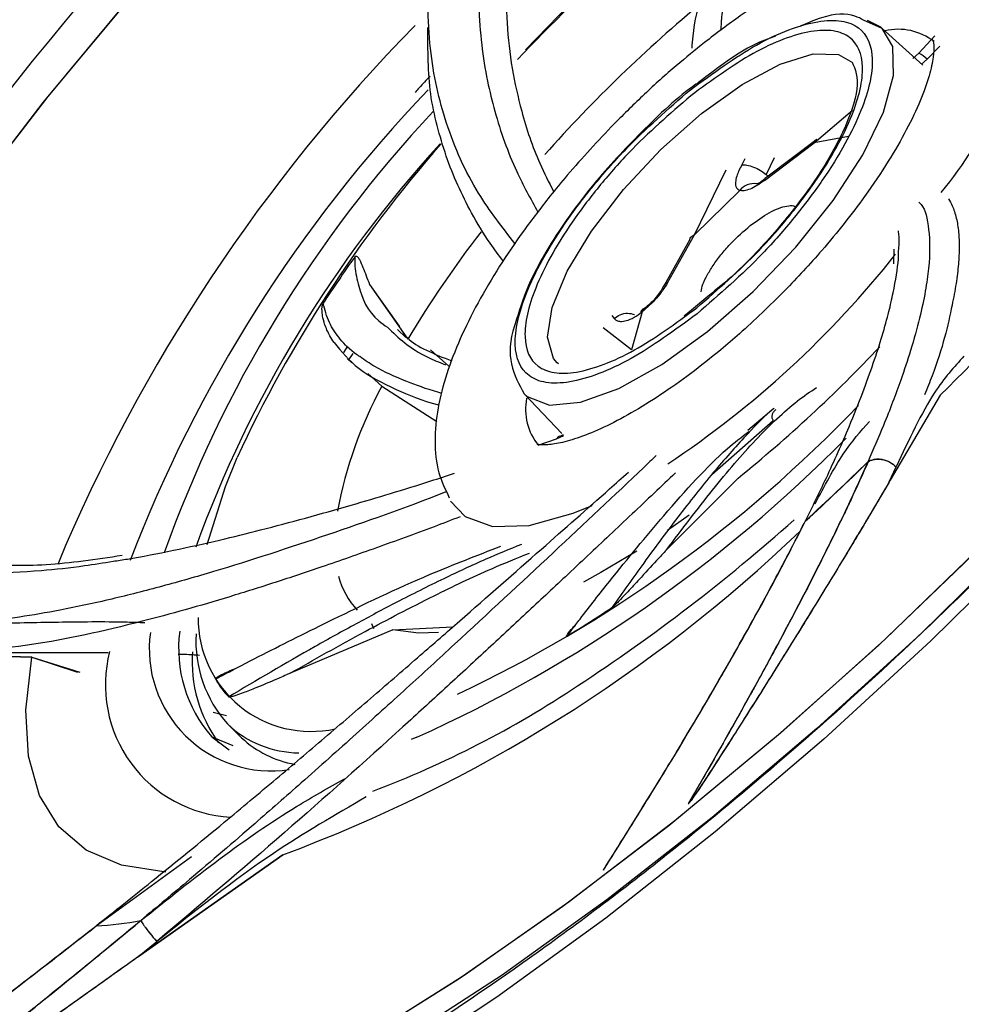
# Model space of a CAD drawing. Units: inches. Extents: x 2 to 86, y -21 to 129.
# Drawn here: x 69 to 70, y 16 to 17 of the extents above; entities that cross this region are included whole.
import ezdxf

# ---------------------------------------------------------------- set-up
doc = ezdxf.new("R2010")
doc.units = ezdxf.units.IN
doc.header["$MEASUREMENT"] = 0
doc.layers.add('1', color=4, linetype='Continuous')
doc.layers.add('BDIM_CYAN', color=4, linetype='Continuous')

# ---------------------------------------------------------------- blocks, each defined once
blk = doc.blocks.new('2020 HS PILLOW')
at = {"layer": '1', "color": 2}
for points, knots in [([(5.80341, -0.01266), (5.57582, -0.01169), (5.12065, -0.00973), (4.4379, -0.00729), (3.75514, -0.00518), (3.07239, -0.00344), (2.38964, -0.00205), (1.70688, -0.00102), (1.02413, -0.00033), (0.34138, 0.00001), (-0.34138, 0.00001), (-1.02413, -0.00033), (-1.70688, -0.00102), (-2.38964, -0.00205), (-3.07239, -0.00344), (-3.75514, -0.00518), (-4.4379, -0.00729), (-5.12065, -0.00973), (-5.57582, -0.01169), (-5.80341, -0.01266)], [0, 0, 0, 0, 0.058824, 0.117648, 0.176472, 0.235295, 0.294119, 0.352942, 0.411765, 0.470588, 0.529412, 0.588235, 0.647058, 0.705881, 0.764705, 0.823528, 0.882352, 0.941176, 1, 1, 1, 1]), ([(5.80269, -0.00932), (4.0523, -0.00501), (0.18384, 0.00451), (-3.68463, -0.00443), (-5.80269, -0.00932)], [0, 0, 0, 0, 0.452479, 1, 1, 1, 1])]:
    blk.add_open_spline(points, degree=3, knots=knots, dxfattribs=at)
blk = doc.blocks.new('2024 RHYTHM')
at = {"layer": 'BDIM_CYAN', "color": 3}
for p, q in [((67.92614, 15.72361), (67.90783, 15.73179)), ((67.96578, 15.68757), (67.92612, 15.72363)), ((67.96203, 15.69931), (67.97777, 15.71639)), ((67.98236, 15.70631), (67.97014, 15.69361)), ((67.95597, 15.69411), (67.96203, 15.69931)), ((67.97014, 15.69361), (67.96454, 15.6887)), ((67.85945, 15.61142), (67.89708, 15.64366)), ((67.86201, 15.61485), (67.81296, 15.57785)), ((67.89318, 15.61764), (67.85945, 15.61142)), ((67.81066, 15.57459), (67.85945, 15.61142)), ((67.79145, 15.59581), (67.78854, 15.58994)), ((67.82038, 15.59687), (67.81246, 15.58045)), ((67.74223, 15.52153), (67.77331, 15.58503)), ((67.81246, 15.58045), (67.81418, 15.57877)), ((67.78647, 15.56495), (67.74223, 15.52153)), ((67.71572, 15.4743), (67.74223, 15.52153)), ((67.73767, 15.51692), (67.71242, 15.47193)), ((67.93755, 15.50734), (67.93714, 15.49314)), ((67.42391, 15.47281), (67.46127, 15.41908)), ((67.42391, 15.47281), (67.45289, 15.43188)), ((67.75532, 15.46113), (67.73916, 15.44752)), ((67.66121, 15.44227), (67.66342, 15.43944)), ((67.69097, 15.44607), (67.68045, 15.40887)), ((67.73916, 15.44752), (67.73221, 15.44167)), ((67.45137, 15.42875), (67.45938, 15.42089)), ((67.68045, 15.40887), (67.65271, 15.43023)), ((67.39859, 15.40622), (67.40255, 15.41241)), ((67.40763, 15.40524), (67.40343, 15.39902)), ((67.50168, 15.39268), (67.48357, 15.40873)), ((67.40245, 15.39999), (67.40663, 15.39589)), ((67.60899, 15.39503), (67.60784, 15.39605)), ((67.43597, 15.37314), (67.42235, 15.38562)), ((67.43597, 15.37314), (67.48991, 15.3387)), ((67.57546, 15.36578), (67.61232, 15.32686)), ((67.98298, 15.36427), (67.93395, 15.28119)), ((67.81996, 15.35132), (67.79453, 15.32982)), ((67.75934, 15.2868), (67.81934, 15.33972)), ((67.61368, 15.32551), (67.61104, 15.32432)), ((67.58897, 15.31535), (67.60712, 15.32163)), ((67.60712, 15.32163), (67.61428, 15.32479)), ((67.93304, 15.27964), (67.93959, 15.29422)), ((67.93395, 15.28119), (67.93974, 15.29407)), ((67.7849, 15.28321), (67.71481, 15.21297)), ((67.73715, 15.2467), (67.71589, 15.23167)), ((67.44667, 15.13459), (67.34557, 15.09169)), ((67.4282, 15.13546), (67.42616, 15.14049)), ((67.44667, 15.13459), (67.5056, 15.13748)), ((66.98158, 15.11102), (67.09327, 15.1077)), ((67.09327, 15.1077), (66.98321, 15.11087)), ((67.09327, 15.1077), (67.13791, 15.09299)), ((67.09327, 15.1077), (67.14021, 15.0931)), ((67.27082, 15.05395), (67.28381, 15.05064)), ((67.28465, 15.04236), (67.29851, 15.02879)), ((67.29046, 15.02077), (67.26928, 15.02986)), ((67.47037, 15.02926), (67.46461, 15.02699)), ((67.15624, 14.84454), (67.24939, 14.91237)), ((67.19666, 14.81376), (67.33884, 14.91416)), ((67.33884, 14.91416), (67.19902, 14.81545)), ((67.19666, 14.81376), (67.21545, 14.82931)), ((67.19902, 14.81545), (67.21559, 14.82915))]:
    blk.add_line(p, q, dxfattribs=at)
at = {"layer": 'BDIM_CYAN', "color": 3, "flags": 128}
for points in [[(68.79398, 16.4172), (68.78396, 16.34082), (68.76354, 16.25722), (68.73292, 16.1672), (68.69239, 16.07163), (68.64234, 15.97142), (68.58325, 15.86755), (68.51569, 15.76101), (68.44032, 15.65284), (68.35785, 15.54406), (68.26908, 15.43573), (68.17487, 15.32889), (68.07613, 15.22458), (67.9738, 15.12379), (67.86887, 15.0275), (67.76235, 14.93663), (67.65527, 14.85205)], [(66.68047, 14.78492), (66.68122, 14.81044), (66.69043, 14.88405), (66.71004, 14.96491), (66.73986, 15.05219), (66.77957, 15.14499), (66.82877, 15.24236), (66.88695, 15.3433), (66.95352, 15.44677), (67.02779, 15.55172), (67.10901, 15.65706), (67.19633, 15.76172), (67.28887, 15.86461), (67.38567, 15.9647), (67.48573, 16.06094), (67.58804, 16.15235), (67.69154, 16.238), (67.79518, 16.31699), (67.89787, 16.38854), (67.99859, 16.45189)], [(68.47749, 16.62985), (68.506, 16.63022), (68.5663, 16.62346), (68.61775, 16.60609), (68.65983, 16.57831), (68.6921, 16.54038), (68.71424, 16.4927), (68.72601, 16.43577), (68.7273, 16.37016), (68.71809, 16.29655), (68.69848, 16.21569), (68.66866, 16.12841), (68.62895, 16.03561), (68.57975, 15.93824), (68.52157, 15.8373), (68.455, 15.73383), (68.38072, 15.62888), (68.29951, 15.52354), (68.21218, 15.41888), (68.11965, 15.31598), (68.02285, 15.2159), (67.92278, 15.11966), (67.82048, 15.02825), (67.71697, 14.9426)], [(68.44387, 16.62709), (68.50227, 16.63028), (68.56306, 16.62414), (68.61503, 16.60738), (68.65767, 16.58019), (68.69051, 16.54283), (68.71324, 16.49571), (68.72562, 16.43929), (68.72751, 16.37416), (68.7189, 16.30099), (68.69988, 16.22053), (68.67065, 16.1336), (68.6315, 16.04109), (68.58283, 15.94396), (68.52515, 15.8432), (68.45905, 15.73984), (68.3852, 15.63495), (68.30436, 15.5296), (68.21737, 15.42487), (68.12511, 15.32185), (68.02853, 15.22157), (67.92862, 15.12508), (67.82641, 15.03337), (67.72295, 14.94736)], [(68.68745, 16.57264), (68.71292, 16.54127), (68.73521, 16.49408), (68.74736, 16.43781), (68.74924, 16.37301), (68.74084, 16.30034), (68.72225, 16.2205), (68.69364, 16.1343), (68.6553, 16.04258), (68.60762, 15.94628), (68.55106, 15.84633), (68.48619, 15.74373), (68.41366, 15.63951), (68.33418, 15.53469), (68.24854, 15.43033), (68.1576, 15.32745), (68.06225, 15.22709), (67.96345, 15.13023), (67.86218, 15.03784), (67.75945, 14.95084), (67.65627, 14.87009), (67.55367, 14.7964), (67.45268, 14.7305)], [(68.68745, 16.57264), (68.71292, 16.54127), (68.73521, 16.49408), (68.74736, 16.43781), (68.74924, 16.37301), (68.74084, 16.30034), (68.72225, 16.2205), (68.69364, 16.1343), (68.6553, 16.04258), (68.60762, 15.94628), (68.55106, 15.84633), (68.48619, 15.74373), (68.41366, 15.63951), (68.33418, 15.53469), (68.24854, 15.43033), (68.1576, 15.32745), (68.06225, 15.22709), (67.96345, 15.13023), (67.86218, 15.03784), (67.75945, 14.95084), (67.65627, 14.87009), (67.55367, 14.7964), (67.45268, 14.7305)], [(66.68048, 14.78185), (66.68101, 14.80643), (66.68961, 14.8796), (66.70863, 14.96007), (66.73787, 15.047), (66.77702, 15.13951), (66.82568, 15.23664), (66.88336, 15.3374), (66.94947, 15.44076), (67.02332, 15.54565), (67.10416, 15.651), (67.19115, 15.75572), (67.28341, 15.85875), (67.37999, 15.95902), (67.47989, 16.05551), (67.5821, 16.14723), (67.68556, 16.23323)], [(67.92612, 15.72363), (67.92486, 15.72472), (67.91165, 15.73143)], [(67.57546, 15.36578), (67.57842, 15.36302), (67.60005, 15.3547), (67.63049, 15.35737), (67.66796, 15.37089), (67.7103, 15.39445), (67.75505, 15.4267), (67.79959, 15.46576), (67.84135, 15.50935), (67.87789, 15.55496), (67.9071, 15.59992), (67.92727, 15.64162), (67.93724, 15.67764), (67.93642, 15.70588), (67.92612, 15.72363)], [(67.60784, 15.39605), (67.60422, 15.40027), (67.59826, 15.42105), (67.60277, 15.4502), (67.61743, 15.48571), (67.64126, 15.52517), (67.67262, 15.5659), (67.70937, 15.60511), (67.74902, 15.64014), (67.78886, 15.66859), (67.82618, 15.68854), (67.85842, 15.69861), (67.88341, 15.69812), (67.89698, 15.69015)], [(67.65527, 14.85205), (67.54866, 14.7746), (67.44354, 14.705), (67.34093, 14.64393), (67.24181, 14.59198), (67.14715, 14.54964), (67.05784, 14.51733), (66.97476, 14.49536), (66.8987, 14.48394), (66.8304, 14.48317), (66.7705, 14.49307), (66.7196, 14.51354), (66.67817, 14.54439), (66.64663, 14.58531), (66.62526, 14.63591), (66.61429, 14.69571), (66.6138, 14.76412), (66.62382, 14.8405), (66.64423, 14.9241), (66.67485, 15.01412), (66.71539, 15.10969), (66.76544, 15.2099), (66.82453, 15.31377), (66.82773, 15.31908)], [(67.26502, 15.21809), (67.28276, 15.27487), (67.29416, 15.30318)], [(67.50333, 15.26069), (67.51762, 15.2454), (67.54449, 15.23562), (67.58025, 15.23678), (67.6235, 15.24885), (67.64205, 15.25642)], [(67.68574, 15.21172), (67.65061, 15.19056), (67.63358, 15.18116)], [(67.49146, 15.13183), (67.47203, 15.13119), (67.44667, 15.13459)], [(67.22439, 14.89751), (67.22238, 14.89759), (67.18083, 14.90393), (67.14642, 14.91865), (67.11958, 14.94155), (67.10065, 14.97235), (67.08988, 15.01065), (67.08741, 15.05596), (67.09327, 15.1077)], [(67.22439, 14.89751), (67.22238, 14.89759), (67.18083, 14.90393), (67.14642, 14.91865), (67.11958, 14.94155), (67.10065, 14.97235), (67.08988, 15.01065), (67.08741, 15.05596), (67.09327, 15.1077)], [(67.28655, 15.01662), (67.27079, 15.02843), (67.26924, 15.02991)], [(67.71697, 14.9426), (67.61334, 14.8636), (67.51064, 14.79206), (67.40993, 14.72871), (67.31224, 14.6742), (67.21857, 14.62909), (67.12988, 14.59384), (67.04709, 14.56882), (66.97104, 14.55428), (66.90252, 14.55038), (66.84222, 14.55714), (66.79077, 14.5745), (66.74869, 14.60229), (66.71642, 14.64022), (66.69428, 14.68789), (66.68251, 14.74483), (66.68047, 14.78492)], [(67.72295, 14.94736), (67.6193, 14.86796), (67.51652, 14.79597), (67.41566, 14.73213), (67.31777, 14.67709), (67.22384, 14.63143), (67.13484, 14.5956), (67.05169, 14.56998), (66.97523, 14.55483), (66.90625, 14.55031), (66.84546, 14.55646), (66.79348, 14.57322), (66.75085, 14.60041), (66.718, 14.63776), (66.69528, 14.68489), (66.6829, 14.7413), (66.68048, 14.78185)]]:
    blk.add_lwpolyline(points, dxfattribs=at)
at = {"layer": 'BDIM_CYAN', "color": 3}
for centre, radius, start, end in [((70.01931, 13.32182), 3.765, 123.21768, 147.96218), ((68.71046, 14.64178), 1.55254, 118.62905, 136.90156), ((66.80944, 16.55631), 1.67277, 314.55196, 338.21226), ((68.85584, 14.46442), 1.77953, 126.98007, 136.32698), ((68.65698, 14.65664), 1.42002, 129.6778, 138.37165), ((67.75681, 15.75731), 0.29879, 319.43737, 0.00087), ((68.67037, 14.54955), 1.68219, 135.59699, 157.3028), ((67.94201, 15.66613), 0.0566, 52.05658, 103.47181), ((67.94656, 15.66864), 0.03435, 46.63774, 63.22782), ((68.4841, 14.70577), 1.38672, 136.3138, 159.0165), ((68.39525, 14.79217), 1.2446, 136.91322, 160.39159), ((68.37398, 14.80676), 1.19258, 137.61823, 159.95153), ((68.4582, 14.76459), 1.2826, 138.72762, 155.17069), ((67.81368, 15.5749), 0.00303, 103.68588, 185.76744), ((67.80066, 15.55307), 0.01851, 83.25087, 140.06958), ((68.40064, 14.85613), 1.09514, 142.38831, 149.06651), ((68.54779, 14.6905), 1.39668, 144.59543, 146.84595), ((67.17806, 16.10587), 0.97136, 303.62598, 321.59138), ((67.71791, 15.46749), 0.00716, 107.80586, 165.47427), ((67.69359, 15.44653), 0.00266, 100.40993, 189.9603), ((66.89959, 16.37827), 1.40816, 308.95423, 316.65763), ((67.80437, 15.17304), 0.41923, 151.49173, 169.29685), ((66.94163, 16.27489), 1.33091, 295.27703, 316.23068), ((67.63172, 15.35052), 0.05504, 168.63523, 219.99593), ((66.89018, 16.30964), 1.40569, 294.37729, 315.3868), ((66.01275, 17.24641), 2.72015, 312.51188, 314.28906), ((66.0129, 17.24626), 2.72014, 312.51172, 314.2889), ((66.63463, 16.59436), 1.8112, 303.25199, 311.71201), ((66.8277, 16.29518), 1.47258, 290.31047, 313.72205), ((67.46551, 15.20511), 0.07415, 193.99674, 223.75144), ((67.00823, 16.13744), 1.17862, 301.12387, 303.64386), ((67.36656, 15.14553), 0.11054, 179.45209, 282.35633), ((67.36822, 15.1162), 0.13132, 172.57481, 221.08066), ((67.32758, 15.11576), 0.11943, 172.178, 278.53604), ((67.37637, 15.12376), 0.12262, 176.82348, 221.63216), ((67.295, 15.08058), 0.12982, 165.42622, 266.7825), ((67.38474, 15.10314), 0.13454, 175.75728, 216.06513), ((67.34976, 15.1291), 0.0878, 209.12998, 223.3791), ((67.07884, 15.90084), 0.9877, 290.65423, 303.76203), ((67.35637, 15.11856), 0.10464, 226.78387, 269.06564), ((67.36888, 15.10455), 0.1034, 227.11037, 259.95575), ((67.13242, 15.23182), 0.38801, 273.52075, 280.03303)]:
    blk.add_arc(centre, radius, start, end, dxfattribs=at)
for points, knots in [([(68.71428, 16.57391), (68.72531, 16.5607), (68.74547, 16.53656), (68.76067, 16.4904), (68.76702, 16.44706), (68.76785, 16.40646), (68.7647, 16.35983), (68.75509, 16.30035), (68.7343, 16.22138), (68.70077, 16.12764), (68.65034, 16.01554), (68.58103, 15.88731), (68.50075, 15.75964), (68.41622, 15.63943), (68.33213, 15.52966), (68.24085, 15.41964), (68.14324, 15.31057), (68.04023, 15.20368), (67.93318, 15.10052), (67.82422, 15.00317), (67.70403, 14.90383), (67.57505, 14.80694), (67.44046, 14.7173), (67.31448, 14.64432), (67.20032, 14.58861), (67.10183, 14.55007), (67.03236, 14.52985), (66.98589, 14.51987), (66.95055, 14.51409), (66.91335, 14.51046), (66.87073, 14.5101), (66.82585, 14.5157), (66.78155, 14.52917), (66.75875, 14.54732), (66.74732, 14.55642)], [0, 0, 0, 0, 0.038806, 0.070944, 0.096403, 0.115934, 0.134072, 0.162814, 0.192608, 0.22628, 0.263831, 0.305141, 0.34782, 0.380128, 0.412681, 0.445476, 0.478509, 0.511778, 0.545279, 0.578726, 0.611495, 0.654074, 0.695395, 0.735451, 0.774236, 0.810084, 0.841419, 0.8554, 0.868454, 0.887838, 0.908897, 0.935512, 0.967658, 1, 1, 1, 1]), ([(67.13046, 14.00244), (67.13748, 14.00395), (67.18631, 14.01446), (67.29091, 14.05436), (67.43178, 14.11848), (67.57056, 14.19502), (67.70231, 14.27692), (67.83784, 14.37041), (67.97569, 14.4748), (68.11349, 14.58822), (68.24877, 14.70874), (68.38023, 14.8348), (68.51826, 14.97714), (68.65934, 15.13511), (68.79757, 15.3054), (68.92047, 15.47272), (69.02911, 15.63789), (69.12342, 15.80155), (69.19508, 15.94905), (69.24605, 16.07819), (69.28024, 16.18978), (69.29941, 16.29189), (69.30703, 16.35793), (69.30428, 16.38613), (69.3042, 16.38697)], [0, 0, 0, 0, 0.009348, 0.065012, 0.122243, 0.16698, 0.211722, 0.257411, 0.303105, 0.348794, 0.394488, 0.439225, 0.483967, 0.541193, 0.596858, 0.650851, 0.70484, 0.760505, 0.817736, 0.862473, 0.907215, 0.952904, 0.998598, 1, 1, 1, 1]), ([(67.89007, 15.9551), (67.88948, 15.95447), (67.88791, 15.95277), (67.88324, 15.94765), (67.86876, 15.93136), (67.83761, 15.8929), (67.79695, 15.82604), (67.77038, 15.76376), (67.76814, 15.7267), (67.76783, 15.72153)], [0, 0, 0, 0, 0.0091958, 0.0245636, 0.0736341, 0.2412008, 0.5546391, 0.9378375, 1, 1, 1, 1]), ([(67.56076, 15.93625), (67.55596, 15.92014), (67.54483, 15.88278), (67.53545, 15.83216), (67.53094, 15.785), (67.53056, 15.74529), (67.53323, 15.70783), (67.5387, 15.67354), (67.54899, 15.63164), (67.56436, 15.58817), (67.5816, 15.55684), (67.58883, 15.5437)], [0, 0, 0, 0, 0.105432, 0.244405, 0.344817, 0.438874, 0.535449, 0.628874, 0.708858, 0.877915, 1, 1, 1, 1]), ([(67.58731, 15.93131), (67.57955, 15.90391), (67.56426, 15.84994), (67.55729, 15.78312), (67.55783, 15.72854), (67.56291, 15.68431), (67.57328, 15.63842), (67.58665, 15.59792), (67.59954, 15.57288), (67.60428, 15.56367)], [0, 0, 0, 0, 0.194775, 0.383698, 0.507595, 0.630442, 0.752632, 0.909051, 1, 1, 1, 1]), ([(67.73985, 15.70414), (67.74011, 15.70814), (67.74135, 15.72678), (67.74915, 15.75858), (67.76351, 15.7997), (67.78395, 15.841), (67.81098, 15.88425), (67.83432, 15.91273), (67.8463, 15.92734)], [0, 0, 0, 0, 0.0512835, 0.2390218, 0.4090672, 0.5866135, 0.787932, 1, 1, 1, 1]), ([(67.56639, 15.51283), (67.55388, 15.52888), (67.52577, 15.56494), (67.50257, 15.6175), (67.48913, 15.66596), (67.48284, 15.70443), (67.48066, 15.74368), (67.48251, 15.78801), (67.4883, 15.83193), (67.49614, 15.86447), (67.49946, 15.87828)], [0, 0, 0, 0, 0.168969, 0.379707, 0.478661, 0.580617, 0.689903, 0.780098, 0.906664, 1, 1, 1, 1]), ([(67.93347, 14.5508), (67.98772, 14.59535), (68.0979, 14.68585), (68.26259, 14.83797), (68.41286, 14.98918), (68.54613, 15.13497), (68.66236, 15.2719), (68.77152, 15.411), (68.87254, 15.55099), (68.96207, 15.68872), (69.01927, 15.78261), (69.04298, 15.82865), (69.04436, 15.83133)], [0, 0, 0, 0, 0.12216, 0.248108, 0.377601, 0.478825, 0.580061, 0.683439, 0.786829, 0.890207, 0.993597, 1, 1, 1, 1]), ([(68.02635, 15.79788), (68.02162, 15.80078), (68.00686, 15.80983), (67.97725, 15.81286), (67.94236, 15.81019), (67.90619, 15.80027), (67.86995, 15.78541), (67.83018, 15.76439), (67.7907, 15.73903), (67.75445, 15.7121), (67.72299, 15.68623), (67.69319, 15.65968), (67.67335, 15.63993), (67.66356, 15.63018)], [0, 0, 0, 0, 0.049276, 0.153429, 0.264087, 0.364181, 0.465461, 0.563944, 0.680071, 0.76924, 0.83988, 0.920943, 1, 1, 1, 1]), ([(67.57976, 14.18553), (67.58041, 14.18589), (67.62324, 14.20944), (67.71318, 14.26754), (67.84825, 14.35986), (67.98623, 14.46457), (68.12399, 14.57791), (68.25929, 14.69845), (68.39073, 14.8245), (68.52878, 14.96684), (68.66983, 15.1248), (68.80814, 15.29513), (68.93077, 15.46234), (69.0404, 15.62791), (69.09984, 15.73442), (69.13001, 15.78848)], [0, 0, 0, 0, 0.001161, 0.076457, 0.153346, 0.230245, 0.307134, 0.384032, 0.45932, 0.534616, 0.630921, 0.7246, 0.815464, 0.906321, 1, 1, 1, 1]), ([(67.7383, 15.66362), (67.76034, 15.67971), (67.79423, 15.70447), (67.83535, 15.7233), (67.86373, 15.73146), (67.88695, 15.732), (67.90881, 15.7233), (67.92055, 15.6968), (67.91085, 15.65318), (67.89047, 15.61075), (67.86828, 15.57502), (67.84072, 15.53851), (67.8004, 15.4923), (67.76664, 15.46303), (67.74469, 15.444)], [0, 0, 0, 0, 0.119728, 0.18418, 0.25, 0.31582, 0.380272, 0.5, 0.619728, 0.68418, 0.75, 0.81582, 0.880272, 1, 1, 1, 1]), ([(67.90783, 15.73179), (67.90511, 15.73318), (67.89466, 15.73854), (67.87355, 15.73796), (67.85292, 15.72886), (67.8458, 15.72571)], [0, 0, 0, 0, 0.186998, 0.719339, 1, 1, 1, 1]), ([(67.55487, 15.49583), (67.55052, 15.50156), (67.53908, 15.51661), (67.52425, 15.54145), (67.50995, 15.56996), (67.49864, 15.59842), (67.48986, 15.62825), (67.48091, 15.6688), (67.48107, 15.70238), (67.48118, 15.72452)], [0, 0, 0, 0, 0.0903, 0.237347, 0.365477, 0.493597, 0.62191, 0.750664, 1, 1, 1, 1]), ([(67.5985, 14.21387), (67.61761, 14.2213), (67.67539, 14.24376), (67.80103, 14.31), (67.97496, 14.41884), (68.17448, 14.57055), (68.36969, 14.74329), (68.55475, 14.9316), (68.72343, 15.129), (68.87084, 15.32925), (68.98652, 15.52088), (69.0553, 15.65506), (69.0752, 15.71765), (69.07821, 15.72713)], [0, 0, 0, 0, 0.036984, 0.11183, 0.222966, 0.332894, 0.44166, 0.550035, 0.658511, 0.767108, 0.875846, 0.981207, 1, 1, 1, 1]), ([(67.74452, 15.44999), (67.76527, 15.46798), (67.79719, 15.49566), (67.8353, 15.53934), (67.86136, 15.57386), (67.88234, 15.60764), (67.9016, 15.64775), (67.91077, 15.68899), (67.89968, 15.71405), (67.87901, 15.72228), (67.85706, 15.72176), (67.83022, 15.71404), (67.79135, 15.69625), (67.75931, 15.67284), (67.73848, 15.65762)], [0, 0, 0, 0, 0.119728, 0.18418, 0.25, 0.31582, 0.380272, 0.5, 0.619728, 0.68418, 0.75, 0.81582, 0.880272, 1, 1, 1, 1]), ([(67.82167, 15.71603), (67.81476, 15.71357), (67.79145, 15.70528), (67.76507, 15.68506), (67.74651, 15.67084)], [0, 0, 0, 0, 0.296694, 1, 1, 1, 1]), ([(67.976, 15.71195), (67.97593, 15.71205), (67.97549, 15.71273), (67.97702, 15.70845), (67.97649, 15.69634), (67.97259, 15.67749), (67.96395, 15.65313), (67.9505, 15.62468), (67.93223, 15.593), (67.91139, 15.56201), (67.88914, 15.53264), (67.8634, 15.50136), (67.8429, 15.47969), (67.83051, 15.46659)], [0, 0, 0, 0, 0.0172, 0.113773, 0.204962, 0.300883, 0.40103, 0.503552, 0.604602, 0.712286, 0.793497, 0.875212, 1, 1, 1, 1]), ([(67.89653, 15.69062), (67.89967, 15.6835), (67.90556, 15.67013), (67.89079, 15.62548), (67.86222, 15.57546), (67.82479, 15.52734), (67.78764, 15.48734), (67.76402, 15.46818), (67.75532, 15.46113)], [0, 0, 0, 0, 0.222152, 0.41717, 0.588687, 0.752189, 0.908743, 1, 1, 1, 1]), ([(67.48314, 15.67667), (67.47957, 15.67295), (67.47462, 15.66778), (67.46998, 15.66243), (67.46868, 15.66094)], [0, 0, 0, 0, 0.720293, 1, 1, 1, 1]), ([(67.74469, 15.444), (67.72266, 15.4279), (67.68876, 15.40314), (67.64765, 15.38432), (67.61927, 15.37615), (67.59605, 15.37561), (67.57419, 15.38431), (67.56245, 15.41081), (67.57215, 15.45444), (67.59252, 15.49687), (67.61472, 15.5326), (67.64228, 15.56911), (67.68259, 15.61531), (67.71636, 15.64459), (67.7383, 15.66362)], [0, 0, 0, 0, 0.1197284, 0.1841803, 0.25, 0.3158197, 0.3802716, 0.5, 0.6197284, 0.6841803, 0.75, 0.8158197, 0.8802716, 1, 1, 1, 1]), ([(67.74651, 15.67084), (67.74555, 15.67018), (67.72672, 15.65749), (67.69014, 15.62275), (67.63962, 15.56883), (67.60258, 15.51666), (67.57745, 15.47), (67.5703, 15.44647), (67.56658, 15.43423)], [0, 0, 0, 0, 0.011783, 0.229766, 0.437979, 0.681117, 0.834116, 1, 1, 1, 1]), ([(67.73848, 15.65762), (67.71773, 15.63963), (67.68581, 15.61196), (67.64769, 15.56827), (67.62164, 15.53375), (67.60065, 15.49998), (67.58139, 15.45986), (67.57222, 15.41862), (67.58332, 15.39356), (67.60399, 15.38534), (67.62594, 15.38585), (67.65277, 15.39357), (67.69164, 15.41137), (67.72369, 15.43478), (67.74452, 15.44999)], [0, 0, 0, 0, 0.119728, 0.18418, 0.25, 0.31582, 0.380272, 0.5, 0.619728, 0.68418, 0.75, 0.81582, 0.880272, 1, 1, 1, 1]), ([(67.66356, 15.63018), (67.64787, 15.61354), (67.62591, 15.59025), (67.59681, 15.55478), (67.57409, 15.5249), (67.55039, 15.48991), (67.52947, 15.45454), (67.51201, 15.41926), (67.49875, 15.38489), (67.49014, 15.35158), (67.4872, 15.31953), (67.48981, 15.2896), (67.49822, 15.27199), (67.50205, 15.26394)], [0, 0, 0, 0, 0.130813, 0.183022, 0.268645, 0.35543, 0.446602, 0.539655, 0.63393, 0.729192, 0.825524, 0.920333, 1, 1, 1, 1]), ([(67.86201, 15.61485), (67.86152, 15.61469), (67.86014, 15.61422), (67.85972, 15.61252), (67.85945, 15.61142)], [0, 0, 0, 0, 0.350005, 1, 1, 1, 1]), ([(67.78854, 15.58994), (67.7866, 15.58605), (67.78349, 15.57978), (67.78212, 15.57227), (67.78276, 15.56705), (67.78524, 15.56565), (67.78647, 15.56495)], [0, 0, 0, 0, 0.317005, 0.511298, 0.756925, 1, 1, 1, 1]), ([(67.78854, 15.58994), (67.79014, 15.58996), (67.79346, 15.59001), (67.8001, 15.58799), (67.80692, 15.58468), (67.81066, 15.58182), (67.81246, 15.58045)], [0, 0, 0, 0, 0.241066, 0.5, 0.758934, 1, 1, 1, 1]), ([(67.81145, 15.57657), (67.8106, 15.57587), (67.80839, 15.57404), (67.80573, 15.57231), (67.80357, 15.57122), (67.80314, 15.57137), (67.80293, 15.57144)], [0, 0, 0, 0, 0.17885, 0.466561, 0.739739, 1, 1, 1, 1]), ([(67.81066, 15.57459), (67.8082, 15.57283), (67.80329, 15.5693), (67.79653, 15.56601), (67.79059, 15.56423), (67.78785, 15.56471), (67.78647, 15.56495)], [0, 0, 0, 0, 0.249864, 0.499991, 0.749866, 1, 1, 1, 1]), ([(67.79675, 15.53045), (67.8031, 15.53509), (67.81291, 15.54224), (67.82482, 15.54773), (67.83284, 15.54991), (67.83819, 15.55044), (67.84016, 15.54955), (67.84054, 15.54937)], [0, 0, 0, 0, 0.361676, 0.55831, 0.755244, 0.951879, 1, 1, 1, 1]), ([(67.962, 15.55333), (67.96273, 15.55265), (67.96832, 15.54741), (67.97246, 15.52768), (67.97304, 15.49762), (67.96857, 15.46639), (67.96289, 15.43972), (67.95479, 15.41052), (67.94326, 15.37567), (67.92959, 15.33948), (67.91736, 15.31125), (67.91217, 15.29926)], [0, 0, 0, 0, 0.028481, 0.220014, 0.417808, 0.510683, 0.606377, 0.70895, 0.793606, 0.912397, 1, 1, 1, 1]), ([(67.99095, 15.55654), (67.99225, 15.55439), (67.99542, 15.54916), (67.99886, 15.53843), (68.00108, 15.52479), (68.00172, 15.50955), (68.00093, 15.49289), (67.99872, 15.47411), (67.9923, 15.44045), (67.9843, 15.40613), (67.97009, 15.37101), (67.96753, 15.36467)], [0, 0, 0, 0, 0.078313, 0.191003, 0.299998, 0.394971, 0.489936, 0.585045, 0.68048, 0.942385, 1, 1, 1, 1]), ([(67.74882, 15.46571), (67.74916, 15.46801), (67.74988, 15.47281), (67.75478, 15.48242), (67.76107, 15.49262), (67.769, 15.50314), (67.78064, 15.51647), (67.79042, 15.52496), (67.79675, 15.53045)], [0, 0, 0, 0, 0.136004, 0.283888, 0.431998, 0.579882, 0.727992, 1, 1, 1, 1]), ([(67.7377, 15.51691), (67.73771, 15.51699), (67.7378, 15.51784), (67.73893, 15.51972), (67.74093, 15.52082), (67.74223, 15.52153)], [0, 0, 0, 0, 0.03892, 0.377607, 1, 1, 1, 1]), ([(67.94214, 15.50562), (67.94251, 15.51081), (67.94305, 15.5183), (67.94223, 15.5237), (67.94197, 15.52535)], [0, 0, 0, 0, 0.694044, 1, 1, 1, 1]), ([(67.40937, 15.49967), (67.40937, 15.49929), (67.40936, 15.4983), (67.40938, 15.49532), (67.40979, 15.48598), (67.41443, 15.46537), (67.42213, 15.44448), (67.43856, 15.43293), (67.44144, 15.43091)], [0, 0, 0, 0, 0.014805, 0.039546, 0.118545, 0.388309, 0.892913, 1, 1, 1, 1]), ([(67.40937, 15.49967), (67.40944, 15.49976), (67.40958, 15.49995), (67.40985, 15.50021), (67.41014, 15.5004), (67.41047, 15.50053), (67.41106, 15.50058), (67.41259, 15.49975), (67.416, 15.49372), (67.41947, 15.48418), (67.42279, 15.47566), (67.42391, 15.47281)], [0, 0, 0, 0, 0.005501, 0.011055, 0.016084, 0.02158, 0.030977, 0.060324, 0.195274, 0.730604, 1, 1, 1, 1]), ([(67.85087, 15.24129), (67.8578, 15.25532), (67.87385, 15.28785), (67.89229, 15.3296), (67.90713, 15.36664), (67.91777, 15.39629), (67.92628, 15.42279), (67.93256, 15.4456), (67.93842, 15.47154), (67.94192, 15.4919), (67.9421, 15.50302), (67.94214, 15.50562)], [0, 0, 0, 0, 0.113431, 0.262946, 0.370975, 0.472167, 0.576068, 0.676581, 0.762632, 0.944515, 1, 1, 1, 1]), ([(67.71572, 15.4743), (67.71427, 15.47188), (67.71136, 15.46703), (67.70524, 15.45947), (67.69836, 15.45219), (67.69344, 15.44811), (67.69097, 15.44607)], [0, 0, 0, 0, 0.249863, 0.499991, 0.749866, 1, 1, 1, 1]), ([(67.83051, 15.46659), (67.81584, 15.45219), (67.79532, 15.43205), (67.76424, 15.4055), (67.73838, 15.38503), (67.70878, 15.36413), (67.68, 15.34635), (67.65309, 15.33235), (67.6295, 15.32263), (67.61026, 15.31716), (67.59647, 15.31527), (67.58871, 15.31597), (67.58839, 15.31615), (67.58825, 15.31623)], [0, 0, 0, 0, 0.142169, 0.198859, 0.291238, 0.383957, 0.479776, 0.575248, 0.668729, 0.759022, 0.845849, 0.930687, 1, 1, 1, 1]), ([(67.71105, 15.46941), (67.71001, 15.4677), (67.70794, 15.46427), (67.70355, 15.45886), (67.69853, 15.45362), (67.69491, 15.45064), (67.69309, 15.44915)], [0, 0, 0, 0, 0.248152, 0.497532, 0.748145, 1, 1, 1, 1]), ([(67.38914, 15.41604), (67.38775, 15.41814), (67.38399, 15.42383), (67.38021, 15.4325), (67.37798, 15.44098), (67.37732, 15.4466), (67.37734, 15.45015), (67.37768, 15.45235), (67.37805, 15.4536), (67.37839, 15.45419), (67.37848, 15.45434)], [0, 0, 0, 0, 0.191801, 0.519634, 0.729787, 0.856818, 0.93009, 0.970764, 0.992671, 1, 1, 1, 1]), ([(67.4144, 15.40211), (67.41331, 15.40281), (67.40518, 15.40804), (67.39476, 15.41912), (67.38326, 15.43576), (67.3801, 15.44802), (67.37848, 15.45434)], [0, 0, 0, 0, 0.048228, 0.35991, 0.67019, 1, 1, 1, 1]), ([(67.66342, 15.43944), (67.66424, 15.43868), (67.66587, 15.43717), (67.66999, 15.43638), (67.67559, 15.43713), (67.68295, 15.44022), (67.6883, 15.44412), (67.69097, 15.44607)], [0, 0, 0, 0, 0.168973, 0.334711, 0.541495, 0.770886, 1, 1, 1, 1]), ([(67.66342, 15.43944), (67.66534, 15.44082), (67.66934, 15.44366), (67.67673, 15.44521), (67.68131, 15.444), (67.6836, 15.44339)], [0, 0, 0, 0, 0.3176384, 0.6588192, 1, 1, 1, 1]), ([(67.6921, 15.44879), (67.69103, 15.44794), (67.68955, 15.44674), (67.68967, 15.44554), (67.6897, 15.44521)], [0, 0, 0, 0, 0.7181329, 1, 1, 1, 1]), ([(67.45289, 15.43188), (67.45514, 15.42795), (67.46293, 15.41433), (67.48719, 15.40473), (67.50445, 15.3979)], [0, 0, 0, 0, 0.288145, 1, 1, 1, 1]), ([(67.56658, 15.43423), (67.56635, 15.43359), (67.56091, 15.41815), (67.56064, 15.39175), (67.57034, 15.37475), (67.57543, 15.3658)], [0, 0, 0, 0, 0.020008, 0.48461, 1, 1, 1, 1]), ([(67.44144, 15.43091), (67.45224, 15.42056), (67.46625, 15.40714), (67.4922, 15.39661), (67.49816, 15.39419)], [0, 0, 0, 0, 0.770603, 1, 1, 1, 1]), ([(67.38914, 15.41604), (67.39626, 15.40723), (67.4101, 15.3901), (67.44716, 15.37047), (67.47507, 15.35933), (67.49164, 15.35468), (67.4918, 15.35463)], [0, 0, 0, 0, 0.360325, 0.700188, 0.997005, 1, 1, 1, 1]), ([(68.00615, 15.40253), (67.99644, 15.39192), (67.97409, 15.36748), (67.95215, 15.3206), (67.93974, 15.29407)], [0, 0, 0, 0, 0.434128, 1, 1, 1, 1]), ([(67.49472, 15.36612), (67.49338, 15.3665), (67.48039, 15.37013), (67.45768, 15.37853), (67.43175, 15.38999), (67.41913, 15.39881), (67.4144, 15.40211)], [0, 0, 0, 0, 0.037583, 0.362224, 0.761086, 1, 1, 1, 1]), ([(67.82298, 15.34134), (67.82963, 15.34737), (67.84283, 15.35932), (67.85552, 15.36775), (67.86182, 15.37194)], [0, 0, 0, 0, 0.504088, 1, 1, 1, 1]), ([(67.82001, 15.35126), (67.81985, 15.35114), (67.81162, 15.34481), (67.7928, 15.32532), (67.76257, 15.29168), (67.72839, 15.24854), (67.69423, 15.20287), (67.67166, 15.17098), (67.66122, 15.15624)], [0, 0, 0, 0, 0.00344, 0.176935, 0.38493, 0.60141, 0.815757, 1, 1, 1, 1]), ([(67.82188, 15.3501), (67.82104, 15.34934), (67.81944, 15.34788), (67.81819, 15.34544), (67.81786, 15.34347), (67.81798, 15.34207), (67.81847, 15.34076), (67.81905, 15.34007), (67.81934, 15.33972)], [0, 0, 0, 0, 0.27767, 0.532627, 0.651875, 0.767289, 0.882123, 1, 1, 1, 1]), ([(67.71481, 15.21297), (67.73003, 15.23302), (67.76026, 15.27285), (67.79589, 15.31471), (67.81602, 15.33451), (67.82298, 15.34134)], [0, 0, 0, 0, 0.398864, 0.792444, 1, 1, 1, 1]), ([(67.86039, 15.25778), (67.86951, 15.27526), (67.88699, 15.30876), (67.90497, 15.32901), (67.91356, 15.33868)], [0, 0, 0, 0, 0.522074, 1, 1, 1, 1]), ([(67.77274, 14.09099), (67.74719, 14.072), (67.72161, 14.05329), (67.67039, 14.01642), (67.64472, 13.99825), (67.56823, 13.94501), (67.51771, 13.91105), (67.36751, 13.8137), (67.2692, 13.75478), (67.12446, 13.67542), (67.07667, 13.65047), (67.00567, 13.61536), (66.98213, 13.60405), (66.93567, 13.58239), (66.9127, 13.57202), (66.79917, 13.52242), (66.71251, 13.48992), (66.58865, 13.45179), (66.5484, 13.44086), (66.48959, 13.42718), (66.47025, 13.42307), (66.4321, 13.41577), (66.41329, 13.41259), (66.32139, 13.3991), (66.25402, 13.39593), (66.13119, 13.40437), (66.07572, 13.41598), (66.01414, 13.44007), (66.00221, 13.44537), (65.97935, 13.45686), (65.96838, 13.46304), (65.93688, 13.48292), (65.91773, 13.49794), (65.86581, 13.54816), (65.83856, 13.58854), (65.81405, 13.64781), (65.80962, 13.66011), (65.80176, 13.6856), (65.79831, 13.6988), (65.78954, 13.7394), (65.78573, 13.76791), (65.78026, 13.85766), (65.78452, 13.92308), (65.80287, 14.02964), (65.81099, 14.06656), (65.82628, 14.12412), (65.83188, 14.14364), (65.84404, 14.18306), (65.8506, 14.203), (65.88577, 14.30384), (65.92148, 14.38812), (65.98627, 14.51988), (66.00974, 14.56469), (66.06051, 14.65615), (66.08791, 14.70296), (66.17454, 14.84384), (66.23845, 14.939), (66.34319, 15.08361), (66.37958, 15.13213), (66.43641, 15.20539), (66.45573, 15.2299), (66.49512, 15.27907), (66.51523, 15.30379), (66.5356, 15.32845)], [0, 0, 0, 0, 0.015625, 0.015625, 0.03125, 0.03125, 0.0625, 0.0625, 0.125, 0.125, 0.15625, 0.15625, 0.171875, 0.171875, 0.1875, 0.1875, 0.25, 0.25, 0.28125, 0.28125, 0.296875, 0.296875, 0.3125, 0.3125, 0.375, 0.375, 0.4375, 0.4375, 0.453125, 0.453125, 0.46875, 0.46875, 0.5, 0.5, 0.5625, 0.5625, 0.578125, 0.578125, 0.59375, 0.59375, 0.625, 0.625, 0.6875, 0.6875, 0.71875, 0.71875, 0.734375, 0.734375, 0.75, 0.75, 0.8125, 0.8125, 0.84375, 0.84375, 0.875, 0.875, 0.9375, 0.9375, 0.96875, 0.96875, 0.984375, 0.984375, 1, 1, 1, 1]), ([(67.61745, 15.12848), (67.61798, 15.12918), (67.61939, 15.13103), (67.62361, 15.13659), (67.63694, 15.15401), (67.66743, 15.19307), (67.71651, 15.25207), (67.76226, 15.3033), (67.78834, 15.32338), (67.79538, 15.3288)], [0, 0, 0, 0, 0.008519, 0.022756, 0.068216, 0.223457, 0.513837, 0.868845, 1, 1, 1, 1]), ([(67.61103, 15.32401), (67.61042, 15.32406), (67.60876, 15.32422), (67.60776, 15.32264), (67.60712, 15.32163)], [0, 0, 0, 0, 0.366204, 1, 1, 1, 1]), ([(67.7047, 15.30524), (67.70058, 15.30129), (67.66874, 15.27076), (67.60314, 15.20951), (67.52506, 15.13671), (67.45994, 15.077), (67.40988, 15.03163), (67.36027, 14.98736), (67.30581, 14.93961), (67.25333, 14.8945), (67.2158, 14.86318), (67.19987, 14.84989)], [0, 0, 0, 0, 0.028481, 0.220014, 0.417808, 0.510683, 0.606377, 0.70895, 0.793606, 0.912397, 1, 1, 1, 1]), ([(67.91231, 15.29911), (67.90675, 15.28676), (67.89928, 15.27018), (67.88544, 15.24094), (67.87352, 15.21647), (67.85777, 15.18514), (67.84213, 15.15477), (67.82254, 15.11789), (67.80007, 15.07679), (67.77761, 15.03649), (67.75613, 14.9987), (67.74302, 14.97609), (67.73602, 14.96401)], [0, 0, 0, 0, 0.128921, 0.173174, 0.289807, 0.364294, 0.464776, 0.565061, 0.689177, 0.817314, 0.902349, 1, 1, 1, 1]), ([(67.91217, 15.29926), (67.905, 15.2834), (67.89151, 15.25357), (67.86595, 15.20126), (67.83894, 15.1487), (67.8117, 15.098), (67.7868, 15.05291), (67.76241, 15.00967), (67.74453, 14.97873), (67.73603, 14.96401)], [0, 0, 0, 0, 0.164615, 0.309415, 0.499757, 0.641868, 0.74981, 0.881002, 1, 1, 1, 1]), ([(67.91217, 15.29926), (67.91405, 15.3002), (67.91696, 15.30164), (67.92185, 15.30202), (67.92584, 15.30168), (67.92984, 15.30061), (67.9348, 15.29846), (67.9377, 15.29589), (67.93959, 15.29422)], [0, 0, 0, 0, 0.234643, 0.36249, 0.494052, 0.626491, 0.756856, 1, 1, 1, 1]), ([(67.91232, 15.29911), (67.91324, 15.29964), (67.91514, 15.30071), (67.91863, 15.30161), (67.92249, 15.30188), (67.92654, 15.30142), (67.93049, 15.30027), (67.93522, 15.29811), (67.93796, 15.29565), (67.93973, 15.29407)], [0, 0, 0, 0, 0.121409, 0.249103, 0.380728, 0.513445, 0.644273, 0.770475, 1, 1, 1, 1]), ([(67.1561, 14.84469), (67.17419, 14.85901), (67.21613, 14.89222), (67.27511, 14.94052), (67.33161, 14.98771), (67.38039, 15.02913), (67.42746, 15.06952), (67.47157, 15.10775), (67.52672, 15.15588), (67.58883, 15.21049), (67.64359, 15.25876), (67.6713, 15.28344), (67.67744, 15.28891)], [0, 0, 0, 0, 0.099013, 0.229525, 0.323824, 0.412154, 0.502849, 0.590586, 0.665701, 0.824465, 0.961113, 1, 1, 1, 1]), ([(67.17278, 15.20172), (67.1774, 15.20241), (67.19629, 15.20526), (67.23103, 15.21212), (67.27464, 15.22172), (67.33212, 15.23589), (67.40086, 15.25489), (67.46497, 15.27409), (67.49944, 15.28539), (67.50714, 15.28791)], [0, 0, 0, 0, 0.047625, 0.19452, 0.336625, 0.458285, 0.717131, 0.936753, 1, 1, 1, 1]), ([(67.72355, 15.28827), (67.71662, 15.28169), (67.69553, 15.26166), (67.65966, 15.22782), (67.61774, 15.18844), (67.57725, 15.15058), (67.53787, 15.11398), (67.49767, 15.0769), (67.43282, 15.01767), (67.33936, 14.93379), (67.25739, 14.86467), (67.21545, 14.82931)], [0, 0, 0, 0, 0.046186, 0.140592, 0.231903, 0.311467, 0.391025, 0.470703, 0.550655, 0.770067, 1, 1, 1, 1]), ([(67.93395, 15.28119), (67.92984, 15.27418), (67.92133, 15.25968), (67.90708, 15.2357), (67.89109, 15.20906), (67.87316, 15.17951), (67.8532, 15.14695), (67.8311, 15.11126), (67.8102, 15.07788), (67.79187, 15.04885), (67.77748, 15.02622), (67.76199, 15.00212), (67.74946, 14.98279), (67.74027, 14.96936), (67.73751, 14.96566), (67.7366, 14.96458), (67.73624, 14.9642), (67.73608, 14.96406), (67.73602, 14.96401)], [0, 0, 0, 0, 0.080962, 0.167462, 0.259658, 0.357707, 0.461762, 0.571968, 0.68846, 0.761739, 0.827128, 0.884505, 0.967923, 0.990248, 0.996641, 0.998677, 0.999422, 1, 1, 1, 1]), ([(67.93304, 15.27964), (67.92711, 15.26954), (67.91422, 15.2476), (67.89034, 15.20771), (67.86695, 15.16928), (67.84566, 15.13471), (67.82882, 15.10758), (67.80794, 15.07421), (67.7858, 15.03916), (67.76356, 15.00446), (67.74883, 14.9818), (67.74002, 14.969), (67.73744, 14.96557), (67.73658, 14.96456), (67.73623, 14.9642), (67.73609, 14.96407), (67.73603, 14.96401)], [0, 0, 0, 0, 0.116058, 0.252234, 0.419435, 0.496544, 0.580239, 0.670725, 0.798539, 0.889314, 0.969997, 0.9908, 0.996799, 0.998729, 0.999441, 1, 1, 1, 1]), ([(67.49955, 15.27001), (67.4987, 15.26968), (67.45866, 15.25377), (67.38119, 15.22669), (67.28961, 15.19655), (67.22024, 15.1768), (67.16985, 15.16398), (67.1232, 15.15394), (67.07543, 15.14578), (67.03269, 15.14073), (67.00519, 15.1398), (66.99351, 15.1394)], [0, 0, 0, 0, 0.00427, 0.201177, 0.403171, 0.498382, 0.596481, 0.701633, 0.788417, 0.910195, 1, 1, 1, 1]), ([(67.51257, 15.24522), (67.50409, 15.24198), (67.47649, 15.23144), (67.43119, 15.21493), (67.37929, 15.19675), (67.33137, 15.18079), (67.28673, 15.16674), (67.2432, 15.15396), (67.17644, 15.13606), (67.08832, 15.11665), (67.02644, 15.11293), (66.99477, 15.11102)], [0, 0, 0, 0, 0.042096, 0.136907, 0.22861, 0.308515, 0.388414, 0.468434, 0.548728, 0.769081, 1, 1, 1, 1]), ([(67.65292, 14.89912), (67.67569, 14.93538), (67.71902, 15.0044), (67.77365, 15.09726), (67.81743, 15.17578), (67.84031, 15.22031), (67.85101, 15.24114)], [0, 0, 0, 0, 0.292679, 0.556946, 0.792739, 1, 1, 1, 1]), ([(67.65293, 14.89912), (67.66802, 14.9231), (67.69828, 14.97115), (67.73811, 15.03704), (67.77326, 15.09718), (67.80269, 15.14962), (67.82878, 15.19798), (67.84355, 15.22694), (67.85087, 15.24129)], [0, 0, 0, 0, 0.192911, 0.386635, 0.548014, 0.709749, 0.856107, 1, 1, 1, 1]), ([(67.27306, 15.08636), (67.27362, 15.08665), (67.2751, 15.08743), (67.27957, 15.08979), (67.29392, 15.09732), (67.32861, 15.11527), (67.39205, 15.14691), (67.47148, 15.18509), (67.52935, 15.20749), (67.55266, 15.21651)], [0, 0, 0, 0, 0.007687, 0.020532, 0.061548, 0.201608, 0.463595, 0.783892, 1, 1, 1, 1]), ([(67.57267, 15.21821), (67.56098, 15.21343), (67.5353, 15.20291), (67.49437, 15.1837), (67.45185, 15.16239), (67.40982, 15.14001), (67.35194, 15.10797), (67.31317, 15.08495), (67.28594, 15.06879)], [0, 0, 0, 0, 0.107997, 0.237235, 0.386903, 0.52076, 0.663461, 1, 1, 1, 1]), ([(67.34557, 15.09169), (67.36966, 15.10531), (67.41392, 15.13035), (67.48202, 15.16571), (67.53647, 15.19192), (67.56825, 15.20476), (67.58066, 15.20977)], [0, 0, 0, 0, 0.341335, 0.627264, 0.854476, 1, 1, 1, 1]), ([(67.71481, 15.21297), (67.71158, 15.20947), (67.70286, 15.2), (67.6902, 15.18622), (67.67831, 15.17331), (67.66976, 15.16444), (67.66454, 15.15878), (67.66156, 15.1565), (67.66122, 15.15624)], [0, 0, 0, 0, 0.191782, 0.518998, 0.728969, 0.85611, 0.98384, 1, 1, 1, 1]), ([(67.01104, 15.19217), (67.02327, 15.19142), (67.0516, 15.18967), (67.09677, 15.19187), (67.13894, 15.19625), (67.16338, 15.2002), (67.17278, 15.20172)], [0, 0, 0, 0, 0.2586897, 0.5996733, 0.8460457, 1, 1, 1, 1]), ([(67.18168, 15.20722), (67.15604, 15.20346), (67.10466, 15.19591), (67.06337, 15.19753), (67.04269, 15.19835)], [0, 0, 0, 0, 0.499154, 1, 1, 1, 1]), ([(66.99367, 15.13926), (67.01298, 15.13984), (67.05016, 15.14095), (67.11666, 15.14216), (67.16749, 15.14288), (67.19796, 15.14186), (67.20372, 15.14166)], [0, 0, 0, 0, 0.335384, 0.645666, 0.932965, 1, 1, 1, 1]), ([(67.61745, 15.12848), (67.61736, 15.12843), (67.61719, 15.12833), (67.61698, 15.12826), (67.61686, 15.12831), (67.61685, 15.12848), (67.61708, 15.12904), (67.61888, 15.13168), (67.62207, 15.13559), (67.62519, 15.13891), (67.62635, 15.14015)], [0, 0, 0, 0, 0.0199833, 0.0401628, 0.0584318, 0.078398, 0.1125368, 0.219151, 0.7094146, 1, 1, 1, 1]), ([(67.16779, 15.11197), (67.13912, 15.11207), (67.07231, 15.11229), (67.02304, 15.11139), (66.99492, 15.11087)], [0, 0, 0, 0, 0.429129, 1, 1, 1, 1]), ([(67.25751, 15.10947), (67.25272, 15.10978), (67.24552, 15.11025), (67.23886, 15.11041), (67.23663, 15.11046)], [0, 0, 0, 0, 0.665437, 1, 1, 1, 1]), ([(67.27306, 15.08636), (67.27304, 15.0864), (67.27301, 15.08649), (67.27306, 15.08669), (67.27322, 15.08694), (67.27352, 15.08726), (67.27429, 15.08791), (67.27742, 15.08993), (67.28361, 15.09302), (67.28924, 15.09524), (67.29258, 15.09656)], [0, 0, 0, 0, 0.014018, 0.028173, 0.040988, 0.054994, 0.078942, 0.153729, 0.497636, 1, 1, 1, 1]), ([(67.34557, 15.09169), (67.3414, 15.08986), (67.3301, 15.08492), (67.31491, 15.07851), (67.30168, 15.07327), (67.2939, 15.07047), (67.28954, 15.06914), (67.2873, 15.06867), (67.28626, 15.0686), (67.28601, 15.06875), (67.28594, 15.06879)], [0, 0, 0, 0, 0.191797, 0.519572, 0.729704, 0.856737, 0.930022, 0.970712, 0.992634, 1, 1, 1, 1]), ([(67.20001, 14.84974), (67.22562, 14.8703), (67.2749, 14.90988), (67.34224, 14.95642), (67.38375, 14.97982), (67.39945, 14.98868)], [0, 0, 0, 0, 0.401923, 0.773764, 1, 1, 1, 1]), ([(67.4207, 14.9709), (67.39011, 14.95314), (67.31884, 14.91177), (67.25311, 14.85917), (67.21559, 14.82915)], [0, 0, 0, 0, 0.429129, 1, 1, 1, 1]), ([(66.80044, 14.58238), (66.83319, 14.60503), (66.89549, 14.64814), (66.98953, 14.71673), (67.07559, 14.78159), (67.13054, 14.82448), (67.15624, 14.84454)], [0, 0, 0, 0, 0.292679, 0.556946, 0.792739, 1, 1, 1, 1]), ([(66.80045, 14.58238), (66.82182, 14.59713), (66.86471, 14.62672), (66.92816, 14.67208), (66.98948, 14.71702), (67.04639, 14.75975), (67.10203, 14.80237), (67.13817, 14.83065), (67.1561, 14.84469)], [0, 0, 0, 0, 0.192209, 0.385632, 0.546718, 0.708701, 0.855465, 1, 1, 1, 1]), ([(66.84132, 14.56806), (66.85483, 14.57814), (66.88322, 14.59934), (66.9248, 14.63086), (66.96967, 14.66527), (67.01768, 14.70263), (67.06516, 14.74021), (67.11121, 14.7772), (67.15395, 14.81194), (67.18475, 14.83739), (67.19987, 14.84989)], [0, 0, 0, 0, 0.118993, 0.250178, 0.358069, 0.500219, 0.652127, 0.750148, 0.877347, 1, 1, 1, 1]), ([(66.84132, 14.56806), (66.89908, 14.61155), (66.98571, 14.6768), (67.10763, 14.77375), (67.16922, 14.82442), (67.20001, 14.84974)], [0, 0, 0, 0, 0.500022, 0.750062, 1, 1, 1, 1]), ([(67.19987, 14.84989), (67.20038, 14.84894), (67.20117, 14.84747), (67.20339, 14.84426), (67.20549, 14.8414), (67.20791, 14.83828), (67.21127, 14.83411), (67.2138, 14.8312), (67.21545, 14.82931)], [0, 0, 0, 0, 0.234643, 0.36249, 0.494052, 0.626491, 0.756856, 1, 1, 1, 1]), ([(67.20001, 14.84974), (67.20024, 14.8493), (67.2007, 14.84838), (67.20201, 14.84632), (67.20377, 14.84377), (67.20595, 14.84083), (67.20838, 14.83772), (67.21163, 14.8337), (67.21403, 14.83093), (67.21559, 14.82915)], [0, 0, 0, 0, 0.121409, 0.249103, 0.380728, 0.513445, 0.644273, 0.770475, 1, 1, 1, 1]), ([(67.19902, 14.81545), (67.18943, 14.80861), (67.16936, 14.79428), (67.13807, 14.77205), (67.10429, 14.74813), (67.06805, 14.72259), (67.02943, 14.69551), (66.98851, 14.66701), (66.94784, 14.6389), (66.91109, 14.6137), (66.87943, 14.59226), (66.85805, 14.57797), (66.84589, 14.57033), (66.84265, 14.56852), (66.84176, 14.56814), (66.84146, 14.56805), (66.84137, 14.56806), (66.84132, 14.56806)], [0, 0, 0, 0, 0.0760911, 0.1592168, 0.2495993, 0.3474712, 0.4530738, 0.5666535, 0.6884586, 0.7982682, 0.8847942, 0.9679627, 0.9902739, 0.9966571, 0.9986866, 0.9994266, 1, 1, 1, 1]), ([(67.19666, 14.81376), (67.17849, 14.8008), (67.13842, 14.77224), (67.08108, 14.73168), (67.03047, 14.69619), (66.98871, 14.66711), (66.94959, 14.64006), (66.91208, 14.61432), (66.87841, 14.59154), (66.85716, 14.57735), (66.84557, 14.57012), (66.84257, 14.56848), (66.84173, 14.56813), (66.84145, 14.56805), (66.84136, 14.56805), (66.84132, 14.56806)], [0, 0, 0, 0, 0.145205, 0.32012, 0.464874, 0.56292, 0.670696, 0.798522, 0.889305, 0.969994, 0.990799, 0.996799, 0.998729, 0.999441, 1, 1, 1, 1])]:
    blk.add_open_spline(points, degree=3, knots=knots, dxfattribs=at)
at = {"layer": '1', "color": 3, "xscale": -1, "rotation": 45}
blk.add_blockref('2020 HS PILLOW', (71.85556, 15.83592), dxfattribs=at)

msp = doc.modelspace()

# ---------------------------------------------------------------- block references
msp.add_blockref('2024 RHYTHM', (2.37325, 0.98543))

doc.saveas('drawing.dxf')
